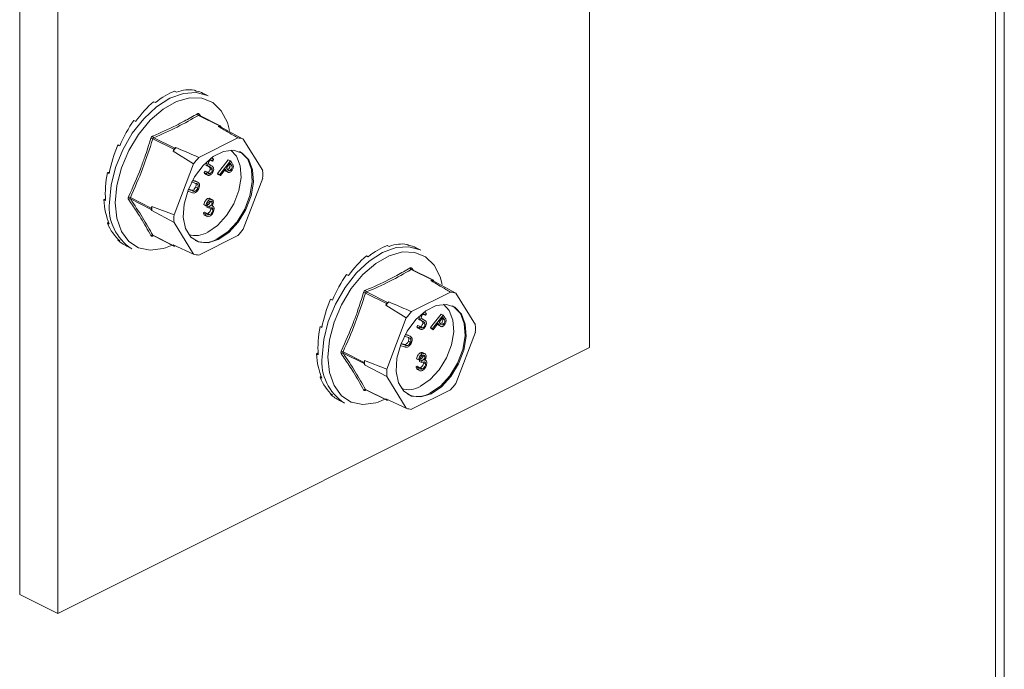
# Model space of a CAD drawing. Units: millimetres. Extents: x -1236 to 26, y -522 to 1261.
# Drawn here: x -553 to -447, y 378 to 447 of the extents above; entities that cross this region are included whole.
import ezdxf

# ---------------------------------------------------------------- set-up
doc = ezdxf.new("R2010")
doc.units = ezdxf.units.MM
doc.header["$MEASUREMENT"] = 0
doc.layers.get('0').update_dxf_attribs({"linetype": 'CONTINUOUS', "lineweight": 15})

msp = doc.modelspace()

# ---------------------------------------------------------------- linework, layer by layer
at = {"color": 7, "linetype": 'Continuous', "lineweight": 9}
for p, q in [((-552.59, 589.4), (-552.59, 385.79)), ((-548.52, 587.36), (-548.52, 383.76)), ((-491.68, 412.17), (-491.68, 567.19)), ((-448.3, 96.96), (-448.3, 545.5)), ((-447.36, 99.2), (-447.36, 545.03)), ((-536.03, 439.55), (-535.84, 439.46)), ((-533.92, 439.67), (-533.73, 439.57)), ((-532.45, 439.06), (-532.96, 439.32)), ((-538.27, 438.43), (-538.08, 438.34)), ((-531.23, 435.86), (-533.48, 436.98)), ((-531.16, 435.87), (-533.41, 436.99)), ((-533.4, 437.11), (-533.28, 436.93)), ((-540.38, 436.44), (-540.19, 436.34)), ((-531.23, 435.86), (-531.37, 435.79)), ((-531.07, 435.73), (-531.14, 435.84)), ((-528.71, 434.45), (-531.07, 435.73)), ((-530.39, 436.21), (-530.17, 435.37)), ((-542.1, 433.82), (-541.91, 433.72)), ((-536.12, 433.35), (-538.36, 434.47)), ((-538.27, 434.59), (-536.02, 433.47)), ((-529.27, 434.57), (-533.44, 432.49)), ((-526.62, 431.07), (-528.71, 434.45)), ((-536.12, 433.35), (-536.19, 433.17)), ((-536.19, 433.17), (-534, 431.8)), ((-535.89, 433.53), (-536.02, 433.47)), ((-534, 431.8), (-536.09, 426.34)), ((-532.54, 431.81), (-532.72, 431.9)), ((-532.48, 431.59), (-532.7, 431.71)), ((-532.54, 431.59), (-532.31, 431.48)), ((-532.1, 431.6), (-532.33, 431.72)), ((-532.15, 431.62), (-532.32, 431.71)), ((-531.97, 432.1), (-532.17, 432.2)), ((-532.15, 431.62), (-532.11, 431.6)), ((-531.99, 432.37), (-532.11, 432.43)), ((-531.86, 432.25), (-531.97, 432.1)), ((-531.43, 430.78), (-530.29, 432.23)), ((-531.2, 430.66), (-530.06, 432.11)), ((-530.1, 431.87), (-530.49, 431.38)), ((-530.06, 432.11), (-530.29, 432.23)), ((-529.97, 431.68), (-530.17, 431.78)), ((-529.97, 431.68), (-530.1, 431.87)), ((-530.06, 432.11), (-529.92, 431.91)), ((-543.22, 430.88), (-543.01, 430.89)), ((-543.22, 430.88), (-543.03, 430.78)), ((-532.88, 430.87), (-532.76, 431.01)), ((-532.65, 430.76), (-532.88, 430.87)), ((-532.53, 430.9), (-532.76, 431.01)), ((-532.75, 430.71), (-532.46, 430.57)), ((-532.65, 430.76), (-532.53, 430.9)), ((-532.52, 430.86), (-532.48, 430.87)), ((-532.26, 430.75), (-532.48, 430.87)), ((-532.04, 431.3), (-532.27, 431.41)), ((-532, 431.16), (-532.23, 431.27)), ((-531.36, 430.67), (-531.43, 430.78)), ((-531.2, 430.66), (-531.43, 430.78)), ((-531.13, 430.56), (-531.36, 430.67)), ((-531.13, 430.56), (-531.2, 430.66)), ((-530.6, 431.23), (-531.13, 430.56)), ((-530.57, 431.03), (-530.67, 431.14)), ((-530.55, 431.16), (-530.63, 431.2)), ((-530.55, 431.16), (-530.6, 431.23)), ((-530.57, 431.03), (-530.29, 430.89)), ((-530.54, 431.02), (-530.57, 431.03)), ((-530.35, 430.92), (-530.57, 431.03)), ((-530.49, 431.38), (-530.37, 431.2)), ((-529.99, 431.18), (-530.22, 431.3)), ((-533.76, 429.71), (-534.21, 429.86)), ((-534.12, 430.03), (-533.68, 429.89)), ((-534.1, 430.06), (-533.91, 430)), ((-533.91, 430), (-533.8, 429.95)), ((-533.68, 429.89), (-533.91, 430)), ((-533.55, 429.83), (-533.83, 429.97)), ((-533.59, 429.64), (-533.69, 429.69)), ((-528.71, 424.81), (-526.62, 430.28)), ((-534.18, 428.72), (-534.65, 428.87)), ((-534.58, 429.05), (-534.1, 428.9)), ((-534.56, 429.09), (-534.33, 429.01)), ((-534.1, 428.9), (-534.33, 429.01)), ((-533.95, 428.86), (-534.18, 428.97)), ((-533.56, 429.2), (-533.79, 429.31)), ((-543.61, 427.98), (-543.43, 428.07)), ((-543.61, 427.98), (-543.42, 427.88)), ((-540.76, 428.19), (-538.52, 427.07)), ((-538.52, 426.93), (-540.76, 428.05)), ((-532.68, 427.33), (-532.91, 427.44)), ((-532.56, 427.39), (-532.68, 427.33)), ((-532.58, 427.16), (-532.58, 427.33)), ((-532.35, 427.22), (-532.58, 427.33)), ((-532.28, 427.96), (-532.51, 428.08)), ((-531.98, 427.97), (-532.26, 428.11)), ((-532, 427.67), (-532.23, 427.78)), ((-531.95, 427.28), (-532.03, 427.32)), ((-538.45, 427.25), (-538.52, 427.07)), ((-538.52, 426.93), (-538.45, 426.82)), ((-536.09, 426.34), (-538.45, 427.25)), ((-538.45, 426.82), (-536.09, 425.54)), ((-532.96, 426.58), (-532.84, 426.64)), ((-532.74, 426.47), (-532.96, 426.58)), ((-532.61, 426.53), (-532.84, 426.64)), ((-532.83, 426.3), (-532.54, 426.16)), ((-532.74, 426.47), (-532.61, 426.53)), ((-532.59, 426.46), (-532.51, 426.49)), ((-532.35, 427.05), (-532.58, 427.16)), ((-532.28, 426.38), (-532.51, 426.49)), ((-532.35, 427.05), (-532.35, 427.22)), ((-531.93, 426.9), (-532.16, 427.02)), ((-543.22, 425.47), (-543.11, 425.57)), ((-543.22, 425.47), (-543.03, 425.37)), ((-536.09, 425.54), (-534, 422.16)), ((-538.36, 424.17), (-536.12, 423.05)), ((-538.34, 424.14), (-536.1, 423.02)), ((-533.44, 422.04), (-529.27, 424.13)), ((-542.1, 423.65), (-542.06, 423.7)), ((-542.1, 423.65), (-541.91, 423.55)), ((-536.29, 423.12), (-537.02, 422.82)), ((-534, 422.16), (-536.19, 423.16)), ((-536.19, 423.16), (-536.12, 423.05)), ((-536.02, 423.03), (-535.97, 423.05)), ((-513.3, 423.08), (-513.1, 422.98)), ((-511.19, 423.19), (-511, 423.09)), ((-541.13, 422.99), (-540.61, 422.73)), ((-509.71, 422.59), (-510.23, 422.84)), ((-515.54, 421.96), (-515.35, 421.86)), ((-517.65, 419.96), (-517.45, 419.87)), ((-508.5, 419.39), (-510.74, 420.51)), ((-510.67, 420.64), (-510.55, 420.45)), ((-508.43, 419.39), (-510.67, 420.51)), ((-508.5, 419.39), (-508.64, 419.32)), ((-508.33, 419.26), (-508.4, 419.37)), ((-505.97, 417.98), (-508.33, 419.26)), ((-507.66, 419.74), (-507.43, 418.89)), ((-513.39, 416.87), (-515.63, 417.99)), ((-515.53, 418.11), (-513.29, 416.99)), ((-506.54, 418.09), (-510.71, 416.01)), ((-503.89, 414.6), (-505.97, 417.98)), ((-519.36, 417.34), (-519.17, 417.24)), ((-513.39, 416.87), (-513.46, 416.69)), ((-513.15, 417.06), (-513.29, 416.99)), ((-513.46, 416.69), (-511.27, 415.33)), ((-509.23, 415.62), (-509.44, 415.72)), ((-509.26, 415.9), (-509.37, 415.96)), ((-509.12, 415.78), (-509.23, 415.62)), ((-508.7, 414.3), (-507.55, 415.75)), ((-507.33, 415.64), (-507.55, 415.75)), ((-511.27, 415.33), (-513.36, 409.86)), ((-509.81, 415.34), (-509.99, 415.43)), ((-509.74, 415.12), (-509.97, 415.23)), ((-509.8, 415.12), (-509.57, 415)), ((-509.37, 415.13), (-509.6, 415.24)), ((-509.42, 415.15), (-509.59, 415.23)), ((-509.31, 414.83), (-509.54, 414.94)), ((-509.27, 414.68), (-509.49, 414.8)), ((-509.42, 415.15), (-509.37, 415.12)), ((-508.47, 414.19), (-507.33, 415.64)), ((-507.87, 414.76), (-508.4, 414.08)), ((-507.84, 414.56), (-507.94, 414.66)), ((-507.81, 414.68), (-507.89, 414.72)), ((-507.81, 414.68), (-507.87, 414.76)), ((-507.37, 415.39), (-507.75, 414.9)), ((-507.75, 414.9), (-507.63, 414.72)), ((-507.26, 414.71), (-507.48, 414.82)), ((-507.24, 415.21), (-507.43, 415.31)), ((-507.24, 415.21), (-507.37, 415.39)), ((-507.33, 415.64), (-507.18, 415.43)), ((-520.49, 414.4), (-520.27, 414.41)), ((-520.49, 414.4), (-520.29, 414.3)), ((-511.37, 413.59), (-511.18, 413.53)), ((-510.14, 414.4), (-510.03, 414.54)), ((-509.92, 414.28), (-510.14, 414.4)), ((-509.8, 414.42), (-510.03, 414.54)), ((-510.01, 414.23), (-509.73, 414.09)), ((-509.92, 414.28), (-509.8, 414.42)), ((-509.78, 414.38), (-509.75, 414.39)), ((-509.52, 414.28), (-509.75, 414.39)), ((-508.62, 414.2), (-508.7, 414.3)), ((-508.47, 414.19), (-508.7, 414.3)), ((-508.4, 414.08), (-508.62, 414.2)), ((-508.4, 414.08), (-508.47, 414.19)), ((-507.81, 414.54), (-507.84, 414.56)), ((-507.61, 414.44), (-507.84, 414.56)), ((-507.84, 414.55), (-507.55, 414.41)), ((-505.97, 408.33), (-503.89, 413.8)), ((-511.84, 412.57), (-511.37, 412.42)), ((-511.83, 412.61), (-511.6, 412.54)), ((-511.37, 412.42), (-511.6, 412.54)), ((-511.02, 413.24), (-511.48, 413.38)), ((-511.39, 413.55), (-510.95, 413.41)), ((-511.18, 413.53), (-511.07, 413.48)), ((-510.95, 413.41), (-511.18, 413.53)), ((-510.81, 413.36), (-511.1, 413.5)), ((-510.82, 412.72), (-511.05, 412.84)), ((-510.85, 413.16), (-510.95, 413.21)), ((-548.52, 383.76), (-491.68, 412.17)), ((-520.88, 411.5), (-520.69, 411.59)), ((-520.88, 411.5), (-520.68, 411.4)), ((-518.03, 411.71), (-515.78, 410.59)), ((-515.78, 410.45), (-518.03, 411.57)), ((-511.45, 412.25), (-511.91, 412.39)), ((-511.22, 412.38), (-511.44, 412.5)), ((-509.54, 411.49), (-509.77, 411.6)), ((-509.25, 411.49), (-509.53, 411.63)), ((-515.72, 410.77), (-515.78, 410.59)), ((-515.78, 410.45), (-515.72, 410.34)), ((-513.36, 409.86), (-515.72, 410.77)), ((-509.95, 410.85), (-510.18, 410.97)), ((-509.83, 410.92), (-509.95, 410.85)), ((-509.85, 410.68), (-509.85, 410.86)), ((-509.62, 410.74), (-509.85, 410.86)), ((-509.62, 410.57), (-509.85, 410.68)), ((-509.62, 410.57), (-509.62, 410.74)), ((-509.27, 411.19), (-509.5, 411.3)), ((-509.2, 410.43), (-509.43, 410.54)), ((-509.22, 410.81), (-509.3, 410.85)), ((-515.72, 410.34), (-513.36, 409.07)), ((-510.23, 410.11), (-510.11, 410.17)), ((-510, 409.99), (-510.23, 410.11)), ((-509.88, 410.05), (-510.11, 410.17)), ((-510.09, 409.83), (-509.81, 409.69)), ((-510, 409.99), (-509.88, 410.05)), ((-509.85, 409.99), (-509.77, 410.01)), ((-509.55, 409.9), (-509.77, 410.01)), ((-520.49, 408.99), (-520.37, 409.1)), ((-520.49, 408.99), (-520.29, 408.89)), ((-513.36, 409.07), (-511.27, 405.68)), ((-515.63, 407.69), (-513.39, 406.57)), ((-515.61, 407.67), (-513.36, 406.54)), ((-510.71, 405.57), (-506.54, 407.65)), ((-519.36, 407.17), (-519.33, 407.23)), ((-519.36, 407.17), (-519.17, 407.08)), ((-518.4, 406.51), (-517.88, 406.25)), ((-513.56, 406.64), (-514.28, 406.34)), ((-511.27, 405.68), (-513.46, 406.68)), ((-513.46, 406.68), (-513.39, 406.57)), ((-513.29, 406.55), (-513.23, 406.58)), ((-548.52, 383.76), (-552.59, 385.79))]:
    msp.add_line(p, q, dxfattribs=at)
at = {"color": 7, "linetype": 'Continuous', "lineweight": 9, "flags": 128}
for points in [[(-542.99, 427.67), (-542.83, 429.51), (-542.35, 431.42), (-541.58, 433.3), (-540.56, 435.06), (-539.33, 436.62), (-537.97, 437.89), (-536.53, 438.8), (-535.09, 439.32), (-533.73, 439.42), (-532.51, 439.09), (-532.45, 439.06)], [(-542.37, 427.64), (-542.2, 429.47), (-541.71, 431.36), (-540.93, 433.22), (-539.88, 434.95), (-538.64, 436.45), (-537.27, 437.64), (-535.84, 438.46), (-534.42, 438.86), (-533.11, 438.82), (-531.96, 438.35), (-531.04, 437.46), (-530.39, 436.21), (-530.39, 436.21)], [(-531.36, 423.71), (-530.25, 424.47), (-529.24, 425.57), (-528.42, 426.91), (-527.86, 428.37), (-527.61, 429.83), (-527.7, 431.16), (-528.11, 432.23), (-528.8, 432.95), (-529.73, 433.26), (-530.8, 433.13), (-531.91, 432.57), (-532.98, 431.63), (-533.91, 430.4), (-534.6, 428.98), (-535.01, 427.5), (-535.1, 426.09), (-534.85, 424.88), (-534.29, 423.98), (-533.47, 423.45), (-532.46, 423.36), (-531.36, 423.71)], [(-532.49, 424.5), (-531.44, 425.22), (-530.48, 426.27), (-529.7, 427.54), (-529.17, 428.94), (-528.93, 430.33), (-529.01, 431.59), (-529.4, 432.61), (-530.02, 433.27)], [(-529.1, 433.11), (-528.92, 433.01), (-528.22, 432.29), (-527.81, 431.21), (-527.73, 429.89), (-527.98, 428.43), (-528.54, 426.97), (-529.36, 425.62), (-530.36, 424.53), (-531.47, 423.77)], [(-537.02, 422.82), (-537.27, 422.74), (-538.64, 422.56), (-539.88, 422.82), (-540.93, 423.5), (-541.71, 424.57), (-542.2, 425.98), (-542.37, 427.64)], [(-520.25, 411.19), (-520.09, 413.03), (-519.61, 414.94), (-518.85, 416.82), (-517.82, 418.59), (-516.6, 420.14), (-515.23, 421.41), (-513.8, 422.33), (-512.36, 422.85), (-511, 422.94), (-509.77, 422.61), (-509.71, 422.59)], [(-519.64, 411.16), (-519.47, 412.99), (-518.98, 414.89), (-518.19, 416.75), (-517.15, 418.47), (-515.91, 419.97), (-514.53, 421.16), (-513.1, 421.98), (-511.69, 422.38), (-510.37, 422.34), (-509.22, 421.87), (-508.3, 420.99), (-507.66, 419.74), (-507.66, 419.74)], [(-508.62, 407.24), (-507.52, 407.99), (-506.51, 409.09), (-505.69, 410.43), (-505.13, 411.9), (-504.88, 413.36), (-504.96, 414.68), (-505.37, 415.75), (-506.07, 416.47), (-506.99, 416.78), (-508.06, 416.65), (-509.18, 416.09), (-510.25, 415.16), (-511.17, 413.92), (-511.87, 412.5), (-512.28, 411.02), (-512.36, 409.62), (-512.11, 408.41), (-511.55, 407.5), (-510.73, 406.98), (-509.73, 406.89), (-508.62, 407.24)], [(-509.76, 408.03), (-508.71, 408.75), (-507.75, 409.79), (-506.97, 411.07), (-506.43, 412.46), (-506.2, 413.85), (-506.28, 415.11), (-506.67, 416.13), (-507.29, 416.79)], [(-506.36, 416.63), (-506.18, 416.53), (-505.49, 415.81), (-505.08, 414.74), (-504.99, 413.41), (-505.24, 411.96), (-505.8, 410.49), (-506.62, 409.15), (-507.63, 408.05), (-508.74, 407.29)], [(-514.28, 406.34), (-514.53, 406.27), (-515.91, 406.08), (-517.15, 406.34), (-518.19, 407.02), (-518.98, 408.1), (-519.47, 409.5), (-519.64, 411.16)]]:
    msp.add_lwpolyline(points, dxfattribs=at)
at = {"color": 7, "linetype": 'Continuous', "lineweight": 9}
for centre, radius, start, end in [((-533.38, 437.18), 0.221, 187.5227, 243.7908), ((-533.32, 437.04), 0.11, 141.4305, 208.9008), ((-531.77, 433.1), 2.73, 75.061, 81.5372), ((-531.19, 435.8), 0.071, 33.2546, 123.3436), ((-538.12, 434.79), 0.248, 185.3218, 234.332), ((-539, 432.74), 1.85, 69.8438, 76.3411), ((-529.53, 431.9), 2.69, 72.1439, 84.4543), ((-528.45, 427.07), 9.85, 138.9859, 141.7355), ((-535.91, 433.27), 0.222, 119.9763, 160.7452), ((-526.27, 425.97), 9.68, 137.7452, 142.9763), ((-533.72, 430.67), 7.11, 356.7867, 3.2133), ((-537.8, 427.12), 5.22, 173.9867, 237.3424), ((-541.17, 427.53), 0.776, 58.0633, 73.54), ((-540.81, 427.87), 0.186, 73.2093, 137.5493), ((-538.37, 427), 0.165, 154.9951, 205.0049), ((-531.22, 427.03), 7.24, 178.311, 181.689), ((-528.99, 425.94), 7.11, 176.7867, 183.2133), ((-538.44, 424), 0.179, 65.9233, 135.0671), ((-538.28, 424.08), 0.0875, 135.7842, 176.8335), ((-533.77, 426.63), 2.49, 252.425, 300.9967), ((-536.44, 430.64), 9.68, 317.7452, 322.9763), ((-536.06, 423.08), 0.071, 213.2546, 303.3436), ((-532.8, 425.94), 2.54, 245.7681, 301.4996), ((-533.18, 424.72), 2.69, 252.1439, 264.4543), ((-510.64, 420.7), 0.221, 187.5227, 243.7908), ((-510.58, 420.57), 0.11, 141.4305, 208.9008), ((-509.04, 416.62), 2.73, 75.061, 81.5372), ((-508.46, 419.33), 0.071, 33.2546, 123.3436), ((-516.27, 416.26), 1.85, 69.8438, 76.3411), ((-515.39, 418.31), 0.248, 185.3218, 234.332), ((-506.8, 415.42), 2.69, 72.1439, 84.4543), ((-505.72, 410.59), 9.85, 138.9859, 141.7355), ((-513.18, 416.8), 0.222, 119.9763, 160.7452), ((-503.54, 409.5), 9.68, 137.7452, 142.9763), ((-510.99, 414.2), 7.11, 356.7867, 3.2133), ((-518.44, 411.05), 0.776, 58.0633, 73.54), ((-518.08, 411.4), 0.186, 73.2093, 137.5493), ((-515.07, 410.64), 5.22, 173.9867, 237.3424), ((-515.63, 410.52), 0.165, 154.9951, 205.0049), ((-508.48, 410.56), 7.24, 178.311, 181.689), ((-506.25, 409.46), 7.11, 176.7867, 183.2133), ((-513.7, 414.16), 9.68, 317.7452, 322.9763), ((-515.7, 407.53), 0.179, 65.9233, 135.0671), ((-515.55, 407.61), 0.0875, 135.7842, 176.8335), ((-511.04, 410.16), 2.49, 252.425, 300.9967), ((-510.06, 409.46), 2.54, 245.7681, 301.4996), ((-513.33, 406.61), 0.071, 213.2546, 303.3436), ((-510.45, 408.24), 2.69, 252.1439, 264.4543)]:
    msp.add_arc(centre, radius, start, end, dxfattribs=at)
for centre, major_axis, ratio, start_param, end_param in [((-537.15, 431.21), (3.69, 8.36), 0.551111, 0.483439, 0.832505), ((-537.15, 431.21), (3.95, 8.23), 0.544007, 0.152546, 0.501612), ((-537.15, 431.21), (4.23, 8.09), 0.544295, 0.009996, 0.171116), ((-537.15, 431.21), (3.45, 8.47), 0.564926, 0.815734, 1.164799), ((-537.15, 431.21), (3.27, 8.55), 0.584126, 1.15085, 1.499916), ((-537.15, 431.21), (3.18, 8.6), 0.60683, 1.490756, 1.839822), ((-537.15, 431.21), (3.19, 8.59), 0.630668, 1.837848, 2.186914), ((-537.15, 431.21), (3.31, 8.53), 0.652839, 2.194408, 2.543474), ((-537.15, 431.21), (3.55, 8.42), 0.670276, 2.561464, 2.91053), ((-537.15, 431.21), (3.89, 8.26), 0.680109, 2.937291, 3.125237), ((-514.42, 414.73), (3.69, 8.36), 0.551111, 0.483439, 0.832505), ((-514.42, 414.73), (3.95, 8.23), 0.544007, 0.152546, 0.501612), ((-514.42, 414.73), (4.23, 8.09), 0.544295, 0.009996, 0.171116), ((-514.42, 414.73), (3.45, 8.47), 0.564926, 0.815734, 1.164799), ((-514.42, 414.73), (3.27, 8.55), 0.584126, 1.15085, 1.499916), ((-514.42, 414.73), (3.18, 8.6), 0.60683, 1.490756, 1.839822), ((-514.42, 414.73), (3.19, 8.59), 0.630668, 1.837848, 2.186914), ((-514.42, 414.73), (3.31, 8.53), 0.652839, 2.194408, 2.543474), ((-514.42, 414.73), (3.55, 8.42), 0.670276, 2.561464, 2.91053), ((-514.42, 414.73), (3.89, 8.26), 0.680109, 2.937291, 3.125237)]:
    msp.add_ellipse(centre, major_axis=major_axis, ratio=ratio, start_param=start_param, end_param=end_param, dxfattribs=at)
for points, knots in [([(-538.37, 434.77), (-537.52, 435.14), (-536.36, 435.64), (-534.79, 436.46), (-534.06, 436.88), (-533.6, 437.15)], [0, 0, 0, 0, 0.500313, 0.686307, 1, 1, 1, 1]), ([(-533.48, 436.98), (-534.22, 436.56), (-535.71, 435.7), (-537.41, 434.96), (-538.27, 434.59)], [0, 0, 0, 0, 0.499632, 1, 1, 1, 1]), ([(-533.4, 437.11), (-533.4, 437.11), (-533.42, 437.14), (-533.46, 437.17), (-533.53, 437.18), (-533.57, 437.16), (-533.6, 437.15)], [0, 0, 0, 0, 0.045893, 0.363246, 0.681582, 1, 1, 1, 1]), ([(-533.48, 436.98), (-533.46, 436.99), (-533.44, 437), (-533.42, 437), (-533.41, 436.99), (-533.41, 436.99)], [0, 0, 0, 0, 0.488467, 0.974513, 1, 1, 1, 1]), ([(-533.41, 436.99), (-533.41, 436.99), (-533.41, 436.99), (-533.41, 436.99), (-533.41, 436.99)], [0, 0, 0, 0, 0.204171, 1, 1, 1, 1]), ([(-531.37, 435.79), (-530.84, 435.48), (-530.13, 435.08), (-529.44, 434.67), (-529.27, 434.57)], [0, 0, 0, 0, 0.760865, 1, 1, 1, 1]), ([(-538.37, 434.77), (-538.37, 434.76), (-538.4, 434.75), (-538.46, 434.71), (-538.53, 434.63), (-538.55, 434.56), (-538.56, 434.53)], [0, 0, 0, 0, 0.045893, 0.363246, 0.681582, 1, 1, 1, 1]), ([(-540.95, 428.28), (-540.5, 429.29), (-539.88, 430.68), (-539.12, 432.79), (-538.78, 433.86), (-538.56, 434.53)], [0, 0, 0, 0, 0.499944, 0.686096, 1, 1, 1, 1]), ([(-538.36, 434.47), (-538.36, 434.49), (-538.35, 434.52), (-538.31, 434.56), (-538.28, 434.58), (-538.27, 434.59), (-538.27, 434.59)], [0, 0, 0, 0, 0.318949, 0.636317, 0.95384, 1, 1, 1, 1]), ([(-533.44, 432.49), (-533.64, 432.57), (-534.45, 432.92), (-535.27, 433.27), (-535.89, 433.53)], [0, 0, 0, 0, 0.239135, 1, 1, 1, 1]), ([(-532.54, 431.59), (-532.56, 431.61), (-532.62, 431.64), (-532.68, 431.68), (-532.7, 431.71)], [0, 0, 0, 0, 0.467672, 1, 1, 1, 1]), ([(-532.48, 431.59), (-532.5, 431.62), (-532.54, 431.68), (-532.54, 431.77), (-532.54, 431.81)], [0, 0, 0, 0, 0.559704, 1, 1, 1, 1]), ([(-532.31, 431.48), (-532.34, 431.49), (-532.4, 431.52), (-532.45, 431.57), (-532.48, 431.59)], [0, 0, 0, 0, 0.467672, 1, 1, 1, 1]), ([(-532.27, 431.41), (-532.31, 431.45), (-532.37, 431.51), (-532.44, 431.54), (-532.46, 431.56)], [0, 0, 0, 0, 0.649697, 1, 1, 1, 1]), ([(-532.21, 432.19), (-532.24, 432.17), (-532.29, 432.14), (-532.36, 432.06), (-532.4, 431.97), (-532.4, 431.91), (-532.4, 431.89)], [0, 0, 0, 0, 0.28009, 0.559622, 0.779709, 1, 1, 1, 1]), ([(-532.4, 431.89), (-532.4, 431.84), (-532.39, 431.76), (-532.34, 431.73), (-532.32, 431.71)], [0, 0, 0, 0, 0.557486, 1, 1, 1, 1]), ([(-532.32, 431.71), (-532.29, 431.69), (-532.23, 431.66), (-532.18, 431.64), (-532.15, 431.62)], [0, 0, 0, 0, 0.559927, 1, 1, 1, 1]), ([(-532.04, 431.3), (-532.08, 431.34), (-532.15, 431.4), (-532.23, 431.44), (-532.27, 431.46)], [0, 0, 0, 0, 0.559506, 1, 1, 1, 1]), ([(-531.97, 432.1), (-531.99, 432.12), (-532.02, 432.16), (-532.08, 432.2), (-532.14, 432.21), (-532.19, 432.2), (-532.21, 432.19)], [0, 0, 0, 0, 0.340466, 0.560544, 0.780269, 1, 1, 1, 1]), ([(-532.04, 431.56), (-532.03, 431.56), (-531.99, 431.54), (-531.93, 431.48), (-531.86, 431.37), (-531.86, 431.28), (-531.85, 431.23)], [0, 0, 0, 0, 0.117534, 0.412142, 0.706376, 1, 1, 1, 1]), ([(-531.99, 432.37), (-531.99, 432.37), (-531.96, 432.36), (-531.91, 432.32), (-531.88, 432.28), (-531.86, 432.25)], [0, 0, 0, 0, 0.04592, 0.522792, 1, 1, 1, 1]), ([(-530.22, 431.3), (-530.2, 431.33), (-530.15, 431.4), (-530.11, 431.51), (-530.11, 431.67), (-530.16, 431.75), (-530.2, 431.8)], [0, 0, 0, 0, 0.186742, 0.373457, 0.559958, 1, 1, 1, 1]), ([(-529.99, 431.18), (-529.97, 431.22), (-529.92, 431.28), (-529.89, 431.4), (-529.88, 431.56), (-529.93, 431.63), (-529.97, 431.68)], [0, 0, 0, 0, 0.186742, 0.373457, 0.559958, 1, 1, 1, 1]), ([(-529.92, 431.91), (-529.89, 431.86), (-529.83, 431.78), (-529.79, 431.69), (-529.77, 431.64)], [0, 0, 0, 0, 0.560287, 1, 1, 1, 1]), ([(-529.77, 431.64), (-529.76, 431.6), (-529.74, 431.5), (-529.77, 431.34), (-529.83, 431.19), (-529.89, 431.11), (-529.92, 431.08)], [0, 0, 0, 0, 0.279787, 0.559473, 0.779567, 1, 1, 1, 1]), ([(-532.72, 430.7), (-532.73, 430.7), (-532.8, 430.72), (-532.84, 430.8), (-532.88, 430.87)], [0, 0, 0, 0, 0.114033, 1, 1, 1, 1]), ([(-532.25, 430.6), (-532.3, 430.58), (-532.39, 430.55), (-532.55, 430.59), (-532.61, 430.7), (-532.65, 430.76)], [0, 0, 0, 0, 0.279938, 0.559774, 1, 1, 1, 1]), ([(-532.53, 430.9), (-532.5, 430.84), (-532.45, 430.76), (-532.34, 430.73), (-532.28, 430.75), (-532.26, 430.75)], [0, 0, 0, 0, 0.559532, 0.779916, 1, 1, 1, 1]), ([(-532.48, 430.87), (-532.45, 430.89), (-532.38, 430.93), (-532.29, 431.04), (-532.24, 431.16), (-532.23, 431.24), (-532.23, 431.27)], [0, 0, 0, 0, 0.279948, 0.559642, 0.77981, 1, 1, 1, 1]), ([(-532.23, 431.27), (-532.23, 431.3), (-532.23, 431.36), (-532.26, 431.4), (-532.27, 431.41)], [0, 0, 0, 0, 0.559272, 1, 1, 1, 1]), ([(-532.26, 430.75), (-532.22, 430.78), (-532.15, 430.82), (-532.06, 430.93), (-532.01, 431.05), (-532, 431.12), (-532, 431.16)], [0, 0, 0, 0, 0.279948, 0.559642, 0.77981, 1, 1, 1, 1]), ([(-531.85, 431.23), (-531.86, 431.16), (-531.88, 431.01), (-531.99, 430.82), (-532.12, 430.67), (-532.2, 430.62), (-532.25, 430.6)], [0, 0, 0, 0, 0.27916, 0.559062, 0.77947, 1, 1, 1, 1]), ([(-532, 431.16), (-532, 431.19), (-532.01, 431.25), (-532.03, 431.28), (-532.04, 431.3)], [0, 0, 0, 0, 0.559272, 1, 1, 1, 1]), ([(-530.35, 430.92), (-530.39, 430.96), (-530.46, 431.03), (-530.52, 431.12), (-530.55, 431.16)], [0, 0, 0, 0, 0.5597, 1, 1, 1, 1]), ([(-530.37, 431.18), (-530.35, 431.19), (-530.3, 431.21), (-530.25, 431.26), (-530.22, 431.3)], [0, 0, 0, 0, 0.244001, 1, 1, 1, 1]), ([(-530.37, 431.2), (-530.33, 431.13), (-530.27, 431.05), (-530.16, 431.06), (-530.08, 431.09), (-530.03, 431.15), (-529.99, 431.18)], [0, 0, 0, 0, 0.499091, 0.624837, 0.750556, 1, 1, 1, 1]), ([(-529.92, 431.08), (-529.96, 431.03), (-530.03, 430.94), (-530.16, 430.88), (-530.27, 430.87), (-530.32, 430.9), (-530.35, 430.92)], [0, 0, 0, 0, 0.280107, 0.559307, 0.77948, 1, 1, 1, 1]), ([(-533.79, 429.31), (-533.77, 429.36), (-533.73, 429.46), (-533.73, 429.59), (-533.75, 429.67), (-533.77, 429.69), (-533.77, 429.69)], [0, 0, 0, 0, 0.354132, 0.708225, 0.987082, 1, 1, 1, 1]), ([(-533.59, 429.64), (-533.62, 429.66), (-533.67, 429.69), (-533.73, 429.71), (-533.76, 429.71)], [0, 0, 0, 0, 0.559631, 1, 1, 1, 1]), ([(-533.68, 429.89), (-533.62, 429.87), (-533.49, 429.82), (-533.37, 429.66), (-533.36, 429.41), (-533.42, 429.25), (-533.45, 429.17)], [0, 0, 0, 0, 0.281611, 0.559815, 0.779843, 1, 1, 1, 1]), ([(-533.56, 429.2), (-533.54, 429.25), (-533.51, 429.35), (-533.5, 429.48), (-533.53, 429.58), (-533.57, 429.62), (-533.59, 429.64)], [0, 0, 0, 0, 0.279684, 0.559337, 0.779571, 1, 1, 1, 1]), ([(-534.33, 429.01), (-534.3, 429), (-534.25, 428.99), (-534.2, 428.98), (-534.18, 428.97)], [0, 0, 0, 0, 0.560097, 1, 1, 1, 1]), ([(-534.18, 428.97), (-534.14, 428.97), (-534.06, 428.97), (-533.9, 429.1), (-533.83, 429.23), (-533.79, 429.31)], [0, 0, 0, 0, 0.28106, 0.560818, 1, 1, 1, 1]), ([(-533.93, 428.68), (-533.98, 428.68), (-534.06, 428.69), (-534.14, 428.71), (-534.18, 428.72)], [0, 0, 0, 0, 0.559508, 1, 1, 1, 1]), ([(-534.1, 428.9), (-534.08, 428.89), (-534.03, 428.87), (-533.97, 428.86), (-533.95, 428.86)], [0, 0, 0, 0, 0.560097, 1, 1, 1, 1]), ([(-533.95, 428.86), (-533.91, 428.86), (-533.83, 428.86), (-533.68, 428.98), (-533.6, 429.12), (-533.56, 429.2)], [0, 0, 0, 0, 0.28106, 0.560818, 1, 1, 1, 1]), ([(-533.45, 429.17), (-533.48, 429.11), (-533.54, 428.97), (-533.67, 428.82), (-533.81, 428.71), (-533.89, 428.69), (-533.93, 428.68)], [0, 0, 0, 0, 0.280263, 0.559966, 0.780031, 1, 1, 1, 1]), ([(-540.95, 428.28), (-540.95, 428.27), (-540.97, 428.23), (-540.99, 428.16), (-540.99, 428.07), (-540.96, 428.02), (-540.95, 428)], [0, 0, 0, 0, 0.045893, 0.363246, 0.681582, 1, 1, 1, 1]), ([(-538.56, 424.13), (-538.91, 424.75), (-539.38, 425.6), (-540.21, 426.9), (-540.66, 427.58), (-540.95, 428)], [0, 0, 0, 0, 0.499944, 0.686096, 1, 1, 1, 1]), ([(-540.76, 428.05), (-540.77, 428.06), (-540.78, 428.09), (-540.78, 428.14), (-540.77, 428.17), (-540.76, 428.19), (-540.76, 428.19)], [0, 0, 0, 0, 0.318949, 0.636317, 0.95384, 1, 1, 1, 1]), ([(-532.91, 427.44), (-532.9, 427.52), (-532.86, 427.66), (-532.76, 427.85), (-532.63, 428), (-532.55, 428.05), (-532.51, 428.08)], [0, 0, 0, 0, 0.280288, 0.55968, 0.779747, 1, 1, 1, 1]), ([(-532.68, 427.33), (-532.67, 427.4), (-532.64, 427.55), (-532.53, 427.74), (-532.41, 427.89), (-532.32, 427.94), (-532.28, 427.96)], [0, 0, 0, 0, 0.280288, 0.55968, 0.779747, 1, 1, 1, 1]), ([(-532.58, 427.33), (-532.5, 427.38), (-532.39, 427.45), (-532.27, 427.61), (-532.24, 427.71), (-532.23, 427.76), (-532.23, 427.78)], [0, 0, 0, 0, 0.499418, 0.749016, 0.874544, 1, 1, 1, 1]), ([(-532.28, 427.79), (-532.31, 427.77), (-532.38, 427.73), (-532.5, 427.59), (-532.54, 427.47), (-532.56, 427.39)], [0, 0, 0, 0, 0.280636, 0.560364, 1, 1, 1, 1]), ([(-532.51, 428.08), (-532.45, 428.1), (-532.35, 428.14), (-532.27, 428.1), (-532.24, 428.09)], [0, 0, 0, 0, 0.56918, 1, 1, 1, 1]), ([(-532.35, 427.22), (-532.28, 427.27), (-532.16, 427.34), (-532.05, 427.49), (-532.01, 427.59), (-532, 427.64), (-532, 427.67)], [0, 0, 0, 0, 0.499418, 0.749016, 0.874544, 1, 1, 1, 1]), ([(-532.28, 427.96), (-532.22, 427.98), (-532.11, 428.02), (-531.98, 427.98), (-531.9, 427.88), (-531.89, 427.78), (-531.88, 427.73)], [0, 0, 0, 0, 0.280085, 0.559868, 0.780099, 1, 1, 1, 1]), ([(-532, 427.67), (-532.01, 427.71), (-532.02, 427.79), (-532.13, 427.84), (-532.22, 427.81), (-532.28, 427.79)], [0, 0, 0, 0, 0.278859, 0.560074, 1, 1, 1, 1]), ([(-531.88, 427.73), (-531.88, 427.69), (-531.89, 427.61), (-531.94, 427.46), (-532, 427.36), (-532.04, 427.3)], [0, 0, 0, 0, 0.280508, 0.560792, 1, 1, 1, 1]), ([(-532.04, 427.3), (-532.01, 427.3), (-531.95, 427.29), (-531.91, 427.25), (-531.89, 427.24)], [0, 0, 0, 0, 0.559795, 1, 1, 1, 1]), ([(-532.79, 426.3), (-532.81, 426.31), (-532.87, 426.32), (-532.93, 426.43), (-532.95, 426.53), (-532.96, 426.58)], [0, 0, 0, 0, 0.17152, 0.585335, 1, 1, 1, 1]), ([(-532.28, 426.2), (-532.34, 426.18), (-532.47, 426.13), (-532.62, 426.19), (-532.7, 426.31), (-532.73, 426.42), (-532.74, 426.47)], [0, 0, 0, 0, 0.279886, 0.558979, 0.779263, 1, 1, 1, 1]), ([(-532.61, 426.53), (-532.6, 426.49), (-532.58, 426.41), (-532.53, 426.37), (-532.51, 426.35)], [0, 0, 0, 0, 0.560694, 1, 1, 1, 1]), ([(-532.51, 426.49), (-532.46, 426.52), (-532.37, 426.57), (-532.25, 426.72), (-532.17, 426.87), (-532.16, 426.97), (-532.16, 427.02)], [0, 0, 0, 0, 0.280599, 0.560151, 0.780303, 1, 1, 1, 1]), ([(-532.51, 426.35), (-532.47, 426.34), (-532.4, 426.32), (-532.32, 426.36), (-532.28, 426.38)], [0, 0, 0, 0, 0.558748, 1, 1, 1, 1]), ([(-531.93, 426.9), (-531.93, 426.93), (-531.94, 426.99), (-531.98, 427.07), (-532.11, 427.15), (-532.25, 427.09), (-532.35, 427.05)], [0, 0, 0, 0, 0.125587, 0.251191, 0.500605, 1, 1, 1, 1]), ([(-531.81, 426.98), (-531.82, 426.89), (-531.84, 426.72), (-531.97, 426.47), (-532.12, 426.3), (-532.23, 426.24), (-532.28, 426.2)], [0, 0, 0, 0, 0.279304, 0.558838, 0.779277, 1, 1, 1, 1]), ([(-532.28, 426.38), (-532.23, 426.4), (-532.14, 426.46), (-532.02, 426.6), (-531.95, 426.76), (-531.94, 426.86), (-531.93, 426.9)], [0, 0, 0, 0, 0.280599, 0.560151, 0.780303, 1, 1, 1, 1]), ([(-531.89, 427.24), (-531.87, 427.2), (-531.82, 427.13), (-531.81, 427.03), (-531.81, 426.98)], [0, 0, 0, 0, 0.559419, 1, 1, 1, 1]), ([(-538.56, 424.13), (-538.56, 424.13), (-538.55, 424.11), (-538.52, 424.08), (-538.45, 424.06), (-538.4, 424.08), (-538.37, 424.09)], [0, 0, 0, 0, 0.045893, 0.363246, 0.681582, 1, 1, 1, 1]), ([(-538.34, 424.14), (-538.35, 424.15), (-538.36, 424.16), (-538.36, 424.17), (-538.36, 424.17)], [0, 0, 0, 0, 0.866991, 1, 1, 1, 1]), ([(-538.35, 424.15), (-538.35, 424.15), (-538.35, 424.15), (-538.35, 424.14), (-538.34, 424.14)], [0, 0, 0, 0, 0.463856, 1, 1, 1, 1]), ([(-515.63, 418.29), (-514.79, 418.66), (-513.62, 419.17), (-512.06, 419.98), (-511.32, 420.41), (-510.86, 420.68)], [0, 0, 0, 0, 0.500313, 0.686307, 1, 1, 1, 1]), ([(-510.74, 420.51), (-511.49, 420.08), (-512.97, 419.23), (-514.68, 418.48), (-515.53, 418.11)], [0, 0, 0, 0, 0.499632, 1, 1, 1, 1]), ([(-510.67, 420.64), (-510.67, 420.64), (-510.69, 420.66), (-510.73, 420.69), (-510.79, 420.71), (-510.84, 420.69), (-510.86, 420.68)], [0, 0, 0, 0, 0.045893, 0.363246, 0.681582, 1, 1, 1, 1]), ([(-510.74, 420.51), (-510.73, 420.51), (-510.71, 420.52), (-510.69, 420.52), (-510.67, 420.51), (-510.67, 420.51)], [0, 0, 0, 0, 0.488467, 0.974513, 1, 1, 1, 1]), ([(-510.67, 420.51), (-510.67, 420.51), (-510.68, 420.52), (-510.68, 420.51), (-510.68, 420.51)], [0, 0, 0, 0, 0.204171, 1, 1, 1, 1]), ([(-508.64, 419.32), (-508.1, 419.01), (-507.4, 418.6), (-506.7, 418.19), (-506.54, 418.09)], [0, 0, 0, 0, 0.760865, 1, 1, 1, 1]), ([(-518.22, 411.8), (-517.77, 412.81), (-517.15, 414.21), (-516.38, 416.31), (-516.04, 417.38), (-515.83, 418.05)], [0, 0, 0, 0, 0.499944, 0.686096, 1, 1, 1, 1]), ([(-515.63, 418.29), (-515.64, 418.29), (-515.67, 418.27), (-515.73, 418.23), (-515.79, 418.15), (-515.82, 418.09), (-515.83, 418.05)], [0, 0, 0, 0, 0.045893, 0.363246, 0.681582, 1, 1, 1, 1]), ([(-515.63, 417.99), (-515.63, 418.01), (-515.61, 418.04), (-515.58, 418.09), (-515.55, 418.1), (-515.53, 418.11), (-515.53, 418.11)], [0, 0, 0, 0, 0.318949, 0.636317, 0.95384, 1, 1, 1, 1]), ([(-510.71, 416.01), (-510.9, 416.09), (-511.72, 416.44), (-512.53, 416.79), (-513.15, 417.06)], [0, 0, 0, 0, 0.239135, 1, 1, 1, 1]), ([(-509.48, 415.71), (-509.51, 415.7), (-509.56, 415.67), (-509.62, 415.58), (-509.66, 415.49), (-509.67, 415.44), (-509.67, 415.41)], [0, 0, 0, 0, 0.28009, 0.559622, 0.779709, 1, 1, 1, 1]), ([(-509.23, 415.62), (-509.26, 415.65), (-509.29, 415.69), (-509.35, 415.73), (-509.41, 415.74), (-509.46, 415.72), (-509.48, 415.71)], [0, 0, 0, 0, 0.340466, 0.560544, 0.780269, 1, 1, 1, 1]), ([(-509.26, 415.9), (-509.25, 415.89), (-509.22, 415.89), (-509.18, 415.84), (-509.14, 415.8), (-509.12, 415.78)], [0, 0, 0, 0, 0.04592, 0.522792, 1, 1, 1, 1]), ([(-509.8, 415.12), (-509.83, 415.13), (-509.89, 415.16), (-509.94, 415.21), (-509.97, 415.23)], [0, 0, 0, 0, 0.467672, 1, 1, 1, 1]), ([(-509.74, 415.12), (-509.76, 415.15), (-509.8, 415.21), (-509.81, 415.3), (-509.81, 415.34)], [0, 0, 0, 0, 0.559704, 1, 1, 1, 1]), ([(-509.75, 414.39), (-509.71, 414.41), (-509.64, 414.46), (-509.56, 414.57), (-509.5, 414.69), (-509.5, 414.76), (-509.49, 414.8)], [0, 0, 0, 0, 0.279948, 0.559642, 0.77981, 1, 1, 1, 1]), ([(-509.57, 415), (-509.6, 415.02), (-509.66, 415.05), (-509.72, 415.09), (-509.74, 415.12)], [0, 0, 0, 0, 0.467672, 1, 1, 1, 1]), ([(-509.54, 414.94), (-509.57, 414.98), (-509.63, 415.03), (-509.7, 415.07), (-509.73, 415.08)], [0, 0, 0, 0, 0.649697, 1, 1, 1, 1]), ([(-509.67, 415.41), (-509.66, 415.37), (-509.65, 415.29), (-509.61, 415.25), (-509.59, 415.23)], [0, 0, 0, 0, 0.557486, 1, 1, 1, 1]), ([(-509.59, 415.23), (-509.56, 415.22), (-509.5, 415.19), (-509.44, 415.16), (-509.42, 415.15)], [0, 0, 0, 0, 0.559927, 1, 1, 1, 1]), ([(-509.31, 414.83), (-509.35, 414.86), (-509.42, 414.93), (-509.5, 414.97), (-509.54, 414.98)], [0, 0, 0, 0, 0.559506, 1, 1, 1, 1]), ([(-509.49, 414.8), (-509.5, 414.83), (-509.5, 414.88), (-509.53, 414.92), (-509.54, 414.94)], [0, 0, 0, 0, 0.559272, 1, 1, 1, 1]), ([(-509.52, 414.28), (-509.49, 414.3), (-509.42, 414.34), (-509.33, 414.45), (-509.28, 414.57), (-509.27, 414.65), (-509.27, 414.68)], [0, 0, 0, 0, 0.279948, 0.559642, 0.77981, 1, 1, 1, 1]), ([(-509.12, 414.75), (-509.13, 414.68), (-509.15, 414.54), (-509.26, 414.34), (-509.38, 414.2), (-509.47, 414.15), (-509.51, 414.12)], [0, 0, 0, 0, 0.27916, 0.559062, 0.77947, 1, 1, 1, 1]), ([(-509.31, 415.09), (-509.3, 415.08), (-509.25, 415.06), (-509.19, 415), (-509.13, 414.9), (-509.12, 414.8), (-509.12, 414.75)], [0, 0, 0, 0, 0.117534, 0.412142, 0.706376, 1, 1, 1, 1]), ([(-509.27, 414.68), (-509.27, 414.71), (-509.27, 414.77), (-509.3, 414.81), (-509.31, 414.83)], [0, 0, 0, 0, 0.559272, 1, 1, 1, 1]), ([(-507.61, 414.44), (-507.65, 414.48), (-507.73, 414.55), (-507.79, 414.64), (-507.81, 414.68)], [0, 0, 0, 0, 0.5597, 1, 1, 1, 1]), ([(-507.63, 414.71), (-507.62, 414.71), (-507.57, 414.73), (-507.52, 414.78), (-507.48, 414.82)], [0, 0, 0, 0, 0.244001, 1, 1, 1, 1]), ([(-507.63, 414.72), (-507.59, 414.66), (-507.54, 414.58), (-507.43, 414.58), (-507.35, 414.61), (-507.29, 414.67), (-507.26, 414.71)], [0, 0, 0, 0, 0.499091, 0.624837, 0.750556, 1, 1, 1, 1]), ([(-507.48, 414.82), (-507.46, 414.85), (-507.42, 414.92), (-507.38, 415.04), (-507.37, 415.19), (-507.43, 415.27), (-507.47, 415.32)], [0, 0, 0, 0, 0.186742, 0.373457, 0.559958, 1, 1, 1, 1]), ([(-507.26, 414.71), (-507.23, 414.74), (-507.19, 414.81), (-507.15, 414.92), (-507.15, 415.08), (-507.2, 415.16), (-507.24, 415.21)], [0, 0, 0, 0, 0.186742, 0.373457, 0.559958, 1, 1, 1, 1]), ([(-507.18, 415.43), (-507.15, 415.38), (-507.1, 415.3), (-507.05, 415.21), (-507.03, 415.17)], [0, 0, 0, 0, 0.560287, 1, 1, 1, 1]), ([(-507.03, 415.17), (-507.02, 415.12), (-507.01, 415.02), (-507.04, 414.86), (-507.1, 414.71), (-507.15, 414.64), (-507.18, 414.6)], [0, 0, 0, 0, 0.279787, 0.559473, 0.779567, 1, 1, 1, 1]), ([(-509.98, 414.23), (-509.99, 414.23), (-510.07, 414.25), (-510.11, 414.33), (-510.14, 414.4)], [0, 0, 0, 0, 0.114033, 1, 1, 1, 1]), ([(-509.51, 414.12), (-509.56, 414.1), (-509.66, 414.07), (-509.81, 414.12), (-509.88, 414.22), (-509.92, 414.28)], [0, 0, 0, 0, 0.279938, 0.559774, 1, 1, 1, 1]), ([(-509.8, 414.42), (-509.76, 414.37), (-509.71, 414.29), (-509.61, 414.25), (-509.55, 414.27), (-509.52, 414.28)], [0, 0, 0, 0, 0.559532, 0.779916, 1, 1, 1, 1]), ([(-507.18, 414.6), (-507.22, 414.55), (-507.3, 414.46), (-507.43, 414.4), (-507.53, 414.4), (-507.59, 414.43), (-507.61, 414.44)], [0, 0, 0, 0, 0.280107, 0.559307, 0.77948, 1, 1, 1, 1]), ([(-511.6, 412.54), (-511.57, 412.53), (-511.52, 412.51), (-511.47, 412.5), (-511.44, 412.5)], [0, 0, 0, 0, 0.560097, 1, 1, 1, 1]), ([(-511.44, 412.5), (-511.4, 412.5), (-511.33, 412.5), (-511.17, 412.62), (-511.1, 412.75), (-511.05, 412.84)], [0, 0, 0, 0, 0.28106, 0.560818, 1, 1, 1, 1]), ([(-511.22, 412.38), (-511.18, 412.38), (-511.1, 412.38), (-510.94, 412.51), (-510.87, 412.64), (-510.82, 412.72)], [0, 0, 0, 0, 0.28106, 0.560818, 1, 1, 1, 1]), ([(-510.71, 412.7), (-510.74, 412.63), (-510.81, 412.5), (-510.94, 412.34), (-511.07, 412.24), (-511.15, 412.22), (-511.19, 412.2)], [0, 0, 0, 0, 0.280263, 0.559966, 0.780031, 1, 1, 1, 1]), ([(-511.05, 412.84), (-511.03, 412.89), (-511, 412.99), (-511, 413.12), (-511.02, 413.19), (-511.03, 413.22), (-511.03, 413.22)], [0, 0, 0, 0, 0.354132, 0.708225, 0.987082, 1, 1, 1, 1]), ([(-510.85, 413.16), (-510.88, 413.18), (-510.94, 413.21), (-511, 413.23), (-511.02, 413.24)], [0, 0, 0, 0, 0.559631, 1, 1, 1, 1]), ([(-510.95, 413.41), (-510.89, 413.39), (-510.76, 413.35), (-510.64, 413.18), (-510.63, 412.94), (-510.68, 412.78), (-510.71, 412.7)], [0, 0, 0, 0, 0.281611, 0.559815, 0.779843, 1, 1, 1, 1]), ([(-510.82, 412.72), (-510.81, 412.77), (-510.77, 412.87), (-510.77, 413.01), (-510.8, 413.1), (-510.84, 413.14), (-510.85, 413.16)], [0, 0, 0, 0, 0.279684, 0.559337, 0.779571, 1, 1, 1, 1]), ([(-518.22, 411.8), (-518.22, 411.79), (-518.24, 411.76), (-518.25, 411.69), (-518.25, 411.59), (-518.23, 411.55), (-518.22, 411.52)], [0, 0, 0, 0, 0.045893, 0.363246, 0.681582, 1, 1, 1, 1]), ([(-515.83, 407.65), (-516.17, 408.27), (-516.65, 409.12), (-517.47, 410.43), (-517.93, 411.1), (-518.22, 411.52)], [0, 0, 0, 0, 0.499944, 0.686096, 1, 1, 1, 1]), ([(-518.03, 411.57), (-518.03, 411.59), (-518.05, 411.61), (-518.05, 411.66), (-518.04, 411.69), (-518.03, 411.71), (-518.03, 411.71)], [0, 0, 0, 0, 0.318949, 0.636317, 0.95384, 1, 1, 1, 1]), ([(-511.19, 412.2), (-511.24, 412.21), (-511.33, 412.21), (-511.41, 412.24), (-511.45, 412.25)], [0, 0, 0, 0, 0.559508, 1, 1, 1, 1]), ([(-511.37, 412.42), (-511.34, 412.41), (-511.29, 412.4), (-511.24, 412.39), (-511.22, 412.38)], [0, 0, 0, 0, 0.560097, 1, 1, 1, 1]), ([(-510.18, 410.97), (-510.16, 411.04), (-510.13, 411.18), (-510.03, 411.38), (-509.9, 411.52), (-509.81, 411.57), (-509.77, 411.6)], [0, 0, 0, 0, 0.280288, 0.55968, 0.779747, 1, 1, 1, 1]), ([(-509.95, 410.85), (-509.93, 410.93), (-509.9, 411.07), (-509.8, 411.27), (-509.67, 411.41), (-509.59, 411.46), (-509.54, 411.49)], [0, 0, 0, 0, 0.280288, 0.55968, 0.779747, 1, 1, 1, 1]), ([(-509.77, 411.6), (-509.72, 411.62), (-509.62, 411.66), (-509.54, 411.63), (-509.51, 411.61)], [0, 0, 0, 0, 0.56918, 1, 1, 1, 1]), ([(-509.54, 411.49), (-509.49, 411.51), (-509.38, 411.55), (-509.25, 411.51), (-509.16, 411.4), (-509.15, 411.3), (-509.15, 411.25)], [0, 0, 0, 0, 0.280085, 0.559868, 0.780099, 1, 1, 1, 1]), ([(-509.85, 410.86), (-509.77, 410.9), (-509.65, 410.97), (-509.54, 411.13), (-509.5, 411.23), (-509.5, 411.28), (-509.5, 411.3)], [0, 0, 0, 0, 0.499418, 0.749016, 0.874544, 1, 1, 1, 1]), ([(-509.54, 411.32), (-509.58, 411.29), (-509.65, 411.25), (-509.76, 411.11), (-509.8, 410.99), (-509.83, 410.92)], [0, 0, 0, 0, 0.280636, 0.560364, 1, 1, 1, 1]), ([(-509.77, 410.01), (-509.73, 410.04), (-509.63, 410.1), (-509.52, 410.24), (-509.44, 410.4), (-509.43, 410.49), (-509.43, 410.54)], [0, 0, 0, 0, 0.280599, 0.560151, 0.780303, 1, 1, 1, 1]), ([(-509.62, 410.74), (-509.54, 410.79), (-509.43, 410.86), (-509.31, 411.02), (-509.27, 411.12), (-509.27, 411.17), (-509.27, 411.19)], [0, 0, 0, 0, 0.499418, 0.749016, 0.874544, 1, 1, 1, 1]), ([(-509.2, 410.43), (-509.2, 410.46), (-509.2, 410.51), (-509.25, 410.6), (-509.37, 410.68), (-509.52, 410.61), (-509.62, 410.57)], [0, 0, 0, 0, 0.125587, 0.251191, 0.500605, 1, 1, 1, 1]), ([(-509.08, 410.5), (-509.09, 410.42), (-509.11, 410.24), (-509.23, 410), (-509.39, 409.82), (-509.5, 409.76), (-509.55, 409.73)], [0, 0, 0, 0, 0.279304, 0.558838, 0.779277, 1, 1, 1, 1]), ([(-509.55, 409.9), (-509.5, 409.93), (-509.4, 409.98), (-509.29, 410.13), (-509.21, 410.28), (-509.2, 410.38), (-509.2, 410.43)], [0, 0, 0, 0, 0.280599, 0.560151, 0.780303, 1, 1, 1, 1]), ([(-509.27, 411.19), (-509.28, 411.23), (-509.29, 411.31), (-509.39, 411.37), (-509.49, 411.34), (-509.54, 411.32)], [0, 0, 0, 0, 0.278859, 0.560074, 1, 1, 1, 1]), ([(-509.15, 411.25), (-509.15, 411.21), (-509.15, 411.13), (-509.2, 410.98), (-509.27, 410.89), (-509.31, 410.83)], [0, 0, 0, 0, 0.280508, 0.560792, 1, 1, 1, 1]), ([(-509.31, 410.83), (-509.27, 410.82), (-509.22, 410.82), (-509.18, 410.78), (-509.16, 410.76)], [0, 0, 0, 0, 0.559795, 1, 1, 1, 1]), ([(-509.16, 410.76), (-509.13, 410.72), (-509.08, 410.65), (-509.08, 410.55), (-509.08, 410.5)], [0, 0, 0, 0, 0.559419, 1, 1, 1, 1]), ([(-510.06, 409.83), (-510.08, 409.83), (-510.14, 409.85), (-510.2, 409.95), (-510.22, 410.06), (-510.23, 410.11)], [0, 0, 0, 0, 0.17152, 0.585335, 1, 1, 1, 1]), ([(-509.55, 409.73), (-509.61, 409.7), (-509.74, 409.65), (-509.88, 409.71), (-509.97, 409.83), (-509.99, 409.94), (-510, 409.99)], [0, 0, 0, 0, 0.279886, 0.558979, 0.779263, 1, 1, 1, 1]), ([(-509.88, 410.05), (-509.87, 410.01), (-509.85, 409.94), (-509.8, 409.9), (-509.77, 409.88)], [0, 0, 0, 0, 0.560694, 1, 1, 1, 1]), ([(-509.77, 409.88), (-509.73, 409.87), (-509.66, 409.85), (-509.58, 409.88), (-509.55, 409.9)], [0, 0, 0, 0, 0.558748, 1, 1, 1, 1]), ([(-515.83, 407.65), (-515.83, 407.65), (-515.82, 407.63), (-515.78, 407.6), (-515.72, 407.59), (-515.66, 407.6), (-515.63, 407.61)], [0, 0, 0, 0, 0.045893, 0.363246, 0.681582, 1, 1, 1, 1]), ([(-515.61, 407.67), (-515.62, 407.67), (-515.63, 407.68), (-515.63, 407.69), (-515.63, 407.69)], [0, 0, 0, 0, 0.866991, 1, 1, 1, 1]), ([(-515.62, 407.67), (-515.62, 407.67), (-515.62, 407.67), (-515.61, 407.67), (-515.61, 407.67)], [0, 0, 0, 0, 0.463856, 1, 1, 1, 1])]:
    msp.add_open_spline(points, degree=3, knots=knots, dxfattribs=at)
for points in [[(-538.36, 434.47), (-538.71, 433.4), (-539.4, 431.25), (-540.31, 429.21), (-540.76, 428.19)], [(-540.76, 428.05), (-540.31, 427.38), (-539.4, 426.03), (-538.71, 424.79), (-538.36, 424.17)], [(-515.63, 417.99), (-515.98, 416.92), (-516.67, 414.77), (-517.57, 412.73), (-518.03, 411.71)], [(-518.03, 411.57), (-517.57, 410.9), (-516.67, 409.55), (-515.98, 408.31), (-515.63, 407.69)]]:
    msp.add_open_spline(points, degree=3, dxfattribs=at)

doc.saveas('drawing.dxf')
